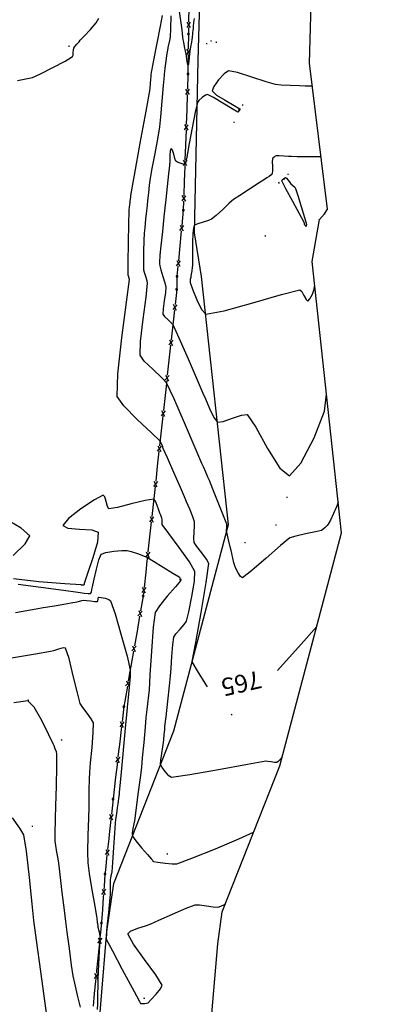
# Model space of a CAD drawing. Extents: x 726 to 1709, y 1335 to 2262.
# Drawn here: x 1439 to 1471, y 1736 to 1819 of the extents above; entities that cross this region are included whole.
import ezdxf

# ---------------------------------------------------------------- set-up
doc = ezdxf.new("R2010")
doc.units = 0
doc.header["$MEASUREMENT"] = 0
doc.layers.get('0').update_dxf_attribs({"linetype": 'CONTINUOUS'})
for name, color, linetype in [('ALAMBRADAS', 1, 'CONTINUOUS'), ('CAMINOS', 8, 'CONTINUOUS'), ('CUR_NIV_COTAS', 7, 'CONTINUOUS'), ('CUR_NIV_MAESTRAS', 4, 'CONTINUOUS'), ('CUR_NIV_NORMALES', 15, 'CONTINUOUS'), ('RELLENOS', 11, 'CONTINUOUS')]:
    doc.layers.add(name, color=color, linetype=linetype)
doc.styles.add('ROMAN_SIMPLEX', font='ROMANS')

# ---------------------------------------------------------------- blocks, each defined once
blk = doc.blocks.new('ASPA-3', base_point=(95, 95))
for p, q in [((0, 0), (190, 190)), ((190, 0), (0, 190))]:
    blk.add_line(p, q)
blk = doc.blocks.new('CIRCULO_SIMPLE-5', base_point=(95, 95))
for start, end in [(90, 270), (270, 90)]:
    blk.add_arc((95, 95), 95, start, end)

msp = doc.modelspace()

# ---------------------------------------------------------------- linework, layer by layer
at = {"layer": 'ALAMBRADAS', "color": 1}
for p, q in [((1453.373, 1820.398, 764.758), (1453.359, 1819.123, 764.708)), ((1453.509, 1819.121, 764.708), (1453.204, 1818.675, 764.69)), ((1453.209, 1819.125, 764.708), (1453.504, 1818.671, 764.69)), ((1453.348, 1818.135, 764.669), (1453.334, 1816.86, 764.588)), ((1453.354, 1818.673, 764.69), (1453.348, 1818.135, 764.669)), ((1453.484, 1816.858, 764.588), (1453.179, 1816.411, 764.559)), ((1453.184, 1816.861, 764.588), (1453.479, 1816.408, 764.559)), ((1453.329, 1816.41, 764.559), (1453.314, 1815.135, 764.478)), ((1453.31, 1814.757, 764.454), (1453.266, 1813.483, 764.378)), ((1453.314, 1815.135, 764.478), (1453.31, 1814.757, 764.454)), ((1453.416, 1813.478, 764.378), (1453.101, 1813.038, 764.351)), ((1453.116, 1813.488, 764.378), (1453.401, 1813.028, 764.351)), ((1453.251, 1813.033, 764.351), (1453.207, 1811.759, 764.276)), ((1453.207, 1811.759, 764.276), (1453.163, 1810.485, 764.2)), ((1453.313, 1810.479, 764.2), (1452.997, 1810.04, 764.173)), ((1453.013, 1810.49, 764.2), (1453.297, 1810.03, 764.173)), ((1453.147, 1810.035, 764.173), (1453.103, 1808.761, 764.097)), ((1453.103, 1808.761, 764.097), (1453.059, 1807.486, 764.022)), ((1453.209, 1807.481, 764.022), (1452.894, 1807.042, 763.995)), ((1452.909, 1807.491, 764.022), (1453.194, 1807.031, 763.995)), ((1453.044, 1807.037, 763.995), (1453.017, 1806.255, 763.948)), ((1453, 1805.762, 763.919), (1452.956, 1804.488, 763.843)), ((1453.017, 1806.255, 763.948), (1453, 1805.762, 763.919)), ((1453.106, 1804.483, 763.843), (1452.79, 1804.044, 763.817)), ((1452.806, 1804.493, 763.843), (1453.09, 1804.033, 763.817)), ((1452.94, 1804.038, 763.817), (1452.913, 1803.257, 763.77)), ((1452.913, 1803.257, 763.77), (1452.793, 1801.987, 763.76)), ((1452.942, 1801.973, 763.76), (1452.601, 1801.553, 763.756)), ((1452.75, 1801.539, 763.756), (1452.63, 1800.27, 763.746)), ((1452.644, 1802.002, 763.76), (1452.9, 1801.525, 763.756)), ((1452.63, 1800.27, 763.746), (1452.51, 1799.001, 763.736)), ((1452.659, 1798.987, 763.736), (1452.318, 1798.567, 763.732)), ((1452.361, 1799.015, 763.736), (1452.617, 1798.539, 763.732)), ((1452.468, 1798.553, 763.732), (1452.386, 1797.689, 763.725)), ((1452.386, 1797.689, 763.725), (1452.362, 1796.639, 763.7)), ((1452.36, 1796.578, 763.699), (1452.221, 1795.31, 763.828)), ((1452.362, 1796.639, 763.7), (1452.36, 1796.578, 763.699)), ((1452.37, 1795.294, 763.828), (1452.023, 1794.879, 763.874)), ((1452.172, 1794.863, 763.874), (1452.033, 1793.596, 764.003)), ((1452.072, 1795.327, 763.828), (1452.321, 1794.847, 763.874)), ((1452.033, 1793.596, 764.003), (1451.895, 1792.328, 764.131)), ((1451.745, 1792.345, 764.131), (1451.995, 1791.865, 764.177)), ((1452.044, 1792.312, 764.131), (1451.696, 1791.897, 764.177)), ((1451.845, 1791.881, 764.177), (1451.707, 1790.613, 764.306)), ((1451.707, 1790.613, 764.306), (1451.568, 1789.346, 764.435)), ((1451.717, 1789.33, 764.435), (1451.37, 1788.915, 764.481)), ((1451.419, 1789.362, 764.435), (1451.668, 1788.882, 764.481)), ((1451.519, 1788.899, 764.481), (1451.38, 1787.631, 764.61)), ((1451.38, 1787.631, 764.61), (1451.241, 1786.364, 764.739)), ((1451.39, 1786.348, 764.739), (1451.043, 1785.933, 764.784)), ((1451.192, 1785.917, 764.784), (1451.053, 1784.649, 764.913)), ((1451.092, 1786.38, 764.739), (1451.341, 1785.9, 764.784)), ((1451.053, 1784.649, 764.913), (1450.914, 1783.382, 765.042)), ((1451.063, 1783.365, 765.042), (1450.716, 1782.951, 765.088)), ((1450.765, 1783.398, 765.042), (1451.014, 1782.918, 765.088)), ((1450.865, 1782.934, 765.088), (1450.726, 1781.667, 765.217)), ((1450.726, 1781.667, 765.217), (1450.587, 1780.4, 765.346)), ((1450.737, 1780.383, 765.346), (1450.389, 1779.969, 765.391)), ((1450.538, 1779.952, 765.391), (1450.4, 1778.685, 765.52)), ((1450.438, 1780.416, 765.346), (1450.688, 1779.936, 765.391)), ((1450.4, 1778.685, 765.52), (1450.261, 1777.417, 765.649)), ((1450.41, 1777.401, 765.649), (1450.063, 1776.986, 765.695)), ((1450.112, 1777.434, 765.649), (1450.361, 1776.954, 765.695)), ((1450.212, 1776.97, 765.695), (1450.073, 1775.703, 765.824)), ((1450.073, 1775.703, 765.824), (1449.934, 1774.435, 765.953)), ((1450.083, 1774.419, 765.953), (1449.736, 1774.004, 765.998)), ((1449.785, 1774.452, 765.953), (1450.034, 1773.972, 765.998)), ((1449.854, 1773.701, 766.028), (1449.746, 1772.721, 766.127)), ((1449.885, 1773.988, 765.998), (1449.854, 1773.701, 766.028)), ((1449.746, 1772.721, 766.127), (1449.607, 1771.453, 766.256)), ((1449.756, 1771.437, 766.256), (1449.409, 1771.022, 766.302)), ((1449.458, 1771.469, 766.256), (1449.707, 1770.989, 766.302)), ((1449.558, 1771.006, 766.302), (1449.527, 1770.719, 766.331)), ((1449.527, 1770.719, 766.331), (1449.308, 1769.463, 766.365)), ((1449.455, 1769.437, 766.365), (1449.082, 1769.045, 766.377)), ((1449.16, 1769.489, 766.365), (1449.378, 1768.994, 766.377)), ((1449.23, 1769.02, 766.377), (1449.011, 1767.764, 766.411)), ((1449.011, 1767.764, 766.411), (1448.792, 1766.508, 766.445)), ((1448.714, 1766.064, 766.457), (1448.495, 1764.808, 766.491)), ((1448.939, 1766.482, 766.445), (1448.566, 1766.09, 766.457)), ((1448.644, 1766.533, 766.445), (1448.862, 1766.039, 766.457)), ((1448.415, 1764.35, 766.504), (1448.276, 1763.552, 766.525)), ((1448.495, 1764.808, 766.491), (1448.415, 1764.35, 766.504)), ((1448.423, 1763.526, 766.525), (1448.051, 1763.135, 766.538)), ((1448.128, 1763.578, 766.525), (1448.346, 1763.083, 766.538)), ((1448.198, 1763.109, 766.538), (1447.979, 1761.853, 766.572)), ((1447.979, 1761.853, 766.572), (1447.899, 1761.395, 766.584)), ((1447.899, 1761.395, 766.584), (1447.777, 1760.352, 766.592)), ((1447.9, 1760.111, 766.593), (1447.55, 1759.699, 766.596)), ((1447.602, 1760.146, 766.593), (1447.848, 1759.664, 766.596)), ((1447.777, 1760.352, 766.592), (1447.751, 1760.129, 766.593)), ((1447.673, 1759.458, 766.598), (1447.552, 1758.415, 766.606)), ((1447.699, 1759.682, 766.596), (1447.673, 1759.458, 766.598)), ((1447.552, 1758.415, 766.606), (1447.43, 1757.372, 766.613)), ((1447.553, 1757.132, 766.615), (1447.203, 1756.719, 766.618)), ((1447.255, 1757.166, 766.615), (1447.501, 1756.685, 766.618)), ((1447.352, 1756.702, 766.618), (1447.336, 1756.564, 766.619)), ((1447.43, 1757.372, 766.613), (1447.404, 1757.149, 766.615)), ((1447.326, 1756.478, 766.62), (1447.204, 1755.435, 766.628)), ((1447.336, 1756.564, 766.619), (1447.326, 1756.478, 766.62)), ((1447.204, 1755.435, 766.628), (1447.083, 1754.393, 766.635)), ((1447.083, 1754.393, 766.635), (1446.988, 1753.585, 766.641)), ((1446.988, 1753.585, 766.641), (1446.85, 1752.317, 766.662)), ((1446.999, 1752.301, 766.662), (1446.652, 1751.886, 766.669)), ((1446.801, 1751.87, 766.669), (1446.663, 1750.602, 766.69)), ((1446.701, 1752.333, 766.662), (1446.95, 1751.854, 766.669)), ((1446.624, 1750.247, 766.695), (1446.525, 1749.335, 766.71)), ((1446.663, 1750.602, 766.69), (1446.624, 1750.247, 766.695)), ((1446.674, 1749.319, 766.71), (1446.327, 1748.904, 766.718)), ((1446.376, 1749.351, 766.71), (1446.625, 1748.871, 766.718)), ((1446.476, 1748.887, 766.718), (1446.338, 1747.62, 766.738)), ((1446.338, 1747.62, 766.738), (1446.299, 1747.265, 766.744)), ((1446.299, 1747.265, 766.744), (1446.225, 1746.217, 766.794)), ((1446.358, 1745.982, 766.805), (1446.027, 1745.555, 766.826)), ((1446.059, 1746.004, 766.805), (1446.326, 1745.533, 766.826)), ((1446.225, 1746.217, 766.794), (1446.209, 1745.993, 766.805)), ((1446.161, 1745.32, 766.837), (1446.086, 1744.272, 766.887)), ((1446.177, 1745.544, 766.826), (1446.161, 1745.32, 766.837)), ((1446.086, 1744.272, 766.887), (1446.012, 1743.225, 766.937)), ((1446.006, 1743.15, 766.941), (1445.901, 1742.106, 766.998)), ((1446.012, 1743.225, 766.937), (1446.006, 1743.15, 766.941)), ((1446.028, 1741.867, 767.01), (1445.685, 1741.449, 767.034)), ((1445.73, 1741.897, 767.01), (1445.983, 1741.419, 767.034)), ((1445.901, 1742.106, 766.998), (1445.879, 1741.882, 767.01)), ((1445.812, 1741.21, 767.047), (1445.707, 1740.165, 767.103)), ((1445.834, 1741.434, 767.034), (1445.812, 1741.21, 767.047)), ((1445.707, 1740.165, 767.103), (1445.602, 1739.121, 767.16)), ((1445.585, 1738.708, 767.183), (1445.385, 1738.464, 767.197)), ((1445.43, 1738.912, 767.172), (1445.536, 1738.713, 767.183)), ((1445.534, 1738.449, 767.197), (1445.512, 1738.225, 767.209)), ((1445.536, 1738.713, 767.183), (1445.684, 1738.434, 767.197)), ((1445.602, 1739.121, 767.16), (1445.579, 1738.897, 767.172)), ((1445.729, 1738.882, 767.172), (1445.585, 1738.708, 767.183)), ((1445.512, 1738.225, 767.209), (1445.407, 1737.18, 767.266)), ((1445.407, 1737.18, 767.266), (1445.302, 1736.136, 767.323))]:
    msp.add_line(p, q, dxfattribs=at)
at = {"layer": 'CAMINOS', "linetype": 'Continuous'}
for points in [[(1445.495, 1730.851, 767.075), (1446.476, 1742.423, 766.466), (1447.049, 1746.483, 766.33), (1452.12, 1759.337, 765.266), (1456.737, 1776.767, 764.472), (1454.464, 1797.667, 763.327), (1453.858, 1801.353, 763.468), (1454.182, 1815.903, 764.171), (1454.364, 1822.813, 764.447), (1454.413, 1831.254, 765.223), (1455.346, 1843.835, 766.649), (1456.869, 1856.705, 768.363), (1459.005, 1882.549, 773.311), (1459.292, 1888.47, 774.308), (1460.33, 1895.578, 774.468), (1461.675, 1905.391, 774.515), (1462.743, 1912.385, 774.299), (1463.928, 1914.949, 774.211), (1467.238, 1917.386, 774.272), (1471.151, 1918.586, 774.038)], [(1454.876, 1730.232, 767.233), (1455.82, 1741.369, 766.647), (1456.201, 1744.068, 766.557), (1461.066, 1756.399, 765.536), (1466.271, 1776.047, 764.641), (1463.781, 1798.939, 763.387), (1464.421, 1802.473, 763.238), (1464.846, 1802.953, 763.364), (1465.09, 1803.346, 763.127), (1463.579, 1815.675, 764.164), (1463.763, 1822.663, 764.443), (1463.811, 1830.878, 765.199), (1464.705, 1842.935, 766.565), (1466.223, 1855.765, 768.274), (1468.386, 1881.934, 773.284), (1467.444, 1885.605, 773.739), (1467.524, 1889.417, 774.086), (1468.813, 1895.972, 774.215), (1469.013, 1897.597, 774.181)]]:
    msp.add_polyline3d(points, dxfattribs=at)
at = {"layer": 'CUR_NIV_MAESTRAS'}
for points in [[(1454.951, 1763.073, 765), (1454.212, 1764.283, 765), (1453.667, 1765.176, 765), (1453.667, 1765.176, 765), (1453.667, 1765.178, 765), (1453.667, 1765.18, 765), (1453.667, 1765.182, 765), (1453.667, 1765.183, 765), (1453.667, 1765.183, 765), (1453.667, 1765.184, 765), (1453.668, 1765.185, 765), (1453.668, 1765.185, 765), (1453.668, 1765.186, 765), (1453.668, 1765.186, 765), (1453.668, 1765.186, 765), (1453.668, 1765.186, 765), (1453.668, 1765.186, 765), (1453.668, 1765.187, 765), (1453.668, 1765.187, 765), (1453.962, 1766.79, 765), (1454.427, 1769.325, 765), (1454.861, 1771.863, 765), (1455.061, 1773.477, 765), (1455.061, 1773.477, 765), (1454.885, 1773.835, 765), (1454.485, 1774.363, 765), (1454.068, 1774.889, 765), (1453.837, 1775.238, 765), (1453.837, 1775.238, 765), (1453.816, 1775.571, 765), (1453.841, 1776.106, 765), (1453.871, 1776.642, 765), (1453.866, 1776.98, 765), (1453.866, 1776.98, 765), (1453.726, 1777.395, 765), (1453.469, 1778.038, 765), (1453.202, 1778.678, 765), (1453.03, 1779.081, 765), (1453.03, 1779.081, 765), (1452.684, 1779.876, 765), (1452.133, 1781.13, 765), (1451.581, 1782.384, 765), (1451.231, 1783.177, 765), (1451.231, 1783.177, 765), (1451.182, 1783.299, 765), (1451.104, 1783.492, 765), (1451.022, 1783.682, 765), (1450.96, 1783.796, 765), (1450.96, 1783.796, 765), (1450.217, 1784.506, 765), (1449.024, 1785.614, 765), (1447.893, 1786.753, 765), (1447.338, 1787.557, 765), (1447.338, 1787.557, 765), (1447.379, 1789.469, 765), (1447.722, 1792.493, 765), (1448.133, 1795.518, 765), (1448.38, 1797.432, 765), (1448.38, 1797.432, 765), (1448.363, 1797.516, 765), (1448.321, 1797.647, 765), (1448.277, 1797.779, 765), (1448.257, 1797.863, 765), (1448.257, 1797.863, 765), (1448.267, 1798.89, 765), (1448.294, 1800.513, 765), (1448.326, 1802.136, 765), (1448.349, 1803.163, 765), (1448.349, 1803.163, 765), (1448.361, 1803.302, 765), (1448.384, 1803.521, 765), (1448.409, 1803.74, 765), (1448.425, 1803.878, 765), (1448.425, 1803.878, 765), (1448.437, 1804.002, 765), (1448.456, 1804.197, 765), (1448.476, 1804.393, 765), (1448.492, 1804.516, 765), (1448.492, 1804.516, 765), (1448.8, 1806.223, 765), (1449.291, 1808.922, 765), (1449.782, 1811.62, 765), (1450.086, 1813.328, 765), (1450.086, 1813.328, 765), (1450.113, 1813.565, 765), (1450.146, 1813.941, 765), (1450.177, 1814.317, 765), (1450.196, 1814.555, 765), (1450.196, 1814.555, 765), (1450.198, 1814.574, 765), (1450.201, 1814.604, 765), (1450.203, 1814.635, 765), (1450.205, 1814.654, 765), (1450.205, 1814.654, 765), (1450.214, 1814.727, 765), (1450.228, 1814.843, 765), (1450.243, 1814.959, 765), (1450.254, 1815.031, 765), (1450.254, 1815.031, 765), (1450.43, 1815.935, 765), (1450.711, 1817.362, 765), (1450.99, 1818.789, 765), (1451.16, 1819.693, 765)], [(1464.182, 1768.161, 765), (1462.861, 1766.649, 765), (1460.856, 1764.427, 765)], [(1444.232, 1736.047, 767.5), (1443.993, 1737.051, 767.5), (1443.761, 1738.058, 767.5), (1443.624, 1738.697, 767.5), (1443.624, 1738.697, 767.5), (1443.492, 1739.58, 767.5), (1443.3, 1740.977, 767.5), (1443.114, 1742.376, 767.5), (1442.999, 1743.26, 767.5), (1442.999, 1743.26, 767.5), (1442.883, 1744.215, 767.5), (1442.705, 1745.725, 767.5), (1442.526, 1747.235, 767.5), (1442.409, 1748.19, 767.5), (1442.409, 1748.19, 767.5), (1442.35, 1748.549, 767.5), (1442.251, 1749.115, 767.5), (1442.154, 1749.681, 767.5), (1442.103, 1750.04, 767.5), (1442.103, 1750.04, 767.5), (1442.1, 1750.413, 767.5), (1442.111, 1751.002, 767.5), (1442.127, 1751.591, 767.5), (1442.137, 1751.963, 767.5), (1442.137, 1751.963, 767.5), (1442.164, 1753.019, 767.5), (1442.207, 1754.689, 767.5), (1442.243, 1756.358, 767.5), (1442.249, 1757.415, 767.5), (1442.249, 1757.415, 767.5), (1442.207, 1757.581, 767.5), (1442.114, 1757.837, 767.5), (1442.011, 1758.091, 767.5), (1441.939, 1758.248, 767.5), (1441.939, 1758.248, 767.5), (1441.569, 1759.008, 767.5), (1440.977, 1760.208, 767.5), (1440.332, 1761.338, 767.5), (1439.804, 1761.886, 767.5), (1439.804, 1761.886, 767.5), (1438.628, 1761.705, 767.5)]]:
    msp.add_polyline3d(points, dxfattribs=at)
at = {"layer": 'CUR_NIV_NORMALES'}
for points in [[(1452.55, 1820.205, 764.5), (1452.688, 1819.263, 764.5), (1452.772, 1818.67, 764.5), (1452.772, 1818.67, 764.5), (1452.797, 1818.476, 764.5), (1452.828, 1818.169, 764.5), (1452.859, 1817.861, 764.5), (1452.881, 1817.667, 764.5), (1452.881, 1817.667, 764.5), (1452.925, 1817.433, 764.5), (1452.999, 1817.064, 764.5), (1453.075, 1816.695, 764.5), (1453.122, 1816.462, 764.5), (1453.122, 1816.462, 764.5), (1453.132, 1816.411, 764.5), (1453.148, 1816.331, 764.5), (1453.163, 1816.25, 764.5), (1453.174, 1816.2, 764.5), (1453.174, 1816.2, 764.5), (1453.191, 1816.042, 764.5), (1453.218, 1815.793, 764.5), (1453.259, 1815.566, 764.5), (1453.318, 1815.48, 764.5), (1453.318, 1815.48, 764.5), (1453.381, 1815.605, 764.5), (1453.418, 1815.856, 764.5), (1453.438, 1816.121, 764.5), (1453.452, 1816.288, 764.5), (1453.452, 1816.288, 764.5), (1453.455, 1816.318, 764.5), (1453.461, 1816.365, 764.5), (1453.466, 1816.412, 764.5), (1453.47, 1816.441, 764.5), (1453.47, 1816.441, 764.5), (1453.508, 1816.681, 764.5), (1453.568, 1817.06, 764.5), (1453.628, 1817.439, 764.5), (1453.665, 1817.679, 764.5), (1453.665, 1817.679, 764.5), (1453.672, 1817.732, 764.5), (1453.681, 1817.817, 764.5), (1453.691, 1817.902, 764.5), (1453.697, 1817.956, 764.5), (1453.697, 1817.956, 764.5), (1453.71, 1818.072, 764.5), (1453.731, 1818.255, 764.5), (1453.752, 1818.438, 764.5), (1453.765, 1818.554, 764.5), (1453.765, 1818.554, 764.5), (1453.785, 1818.766, 764.5), (1453.818, 1819.101, 764.5), (1453.851, 1819.436, 764.5)], [(1438.915, 1814.214, 765.5), (1440.189, 1814.468, 765.5), (1440.189, 1814.468, 765.5), (1440.865, 1814.764, 765.5), (1441.906, 1815.293, 765.5), (1442.934, 1815.851, 765.5), (1443.568, 1816.23, 765.5), (1443.568, 1816.23, 765.5), (1443.611, 1816.352, 765.5), (1443.633, 1816.573, 765.5), (1443.649, 1816.8, 765.5), (1443.671, 1816.94, 765.5), (1443.671, 1816.94, 765.5), (1443.769, 1817.075, 765.5), (1443.94, 1817.279, 765.5), (1444.116, 1817.48, 765.5), (1444.226, 1817.607, 765.5), (1444.226, 1817.607, 765.5), (1444.556, 1817.957, 765.5), (1445.079, 1818.511, 765.5), (1445.563, 1819.078, 765.5), (1445.777, 1819.469, 765.5)], [(1465.992, 1778.616, 764.5), (1465.846, 1778.254, 764.5), (1465.596, 1777.689, 764.5), (1465.335, 1777.129, 764.5), (1465.158, 1776.78, 764.5), (1465.158, 1776.78, 764.5), (1465.059, 1776.665, 764.5), (1464.886, 1776.498, 764.5), (1464.705, 1776.341, 764.5), (1464.581, 1776.257, 764.5), (1464.581, 1776.257, 764.5), (1464.064, 1776.131, 764.5), (1463.235, 1775.96, 764.5), (1462.413, 1775.778, 764.5), (1461.912, 1775.616, 764.5), (1461.912, 1775.616, 764.5), (1461.121, 1774.984, 764.5), (1459.916, 1773.919, 764.5), (1458.706, 1772.862, 764.5), (1457.901, 1772.255, 764.5), (1457.901, 1772.255, 764.5), (1457.749, 1772.362, 764.5), (1457.549, 1772.679, 764.5), (1457.363, 1773.037, 764.5), (1457.257, 1773.268, 764.5), (1457.257, 1773.268, 764.5), (1457.187, 1773.515, 764.5), (1457.094, 1773.912, 764.5), (1457.006, 1774.31, 764.5), (1456.951, 1774.562, 764.5), (1456.951, 1774.562, 764.5), (1456.876, 1774.87, 764.5), (1456.757, 1775.356, 764.5), (1456.641, 1775.843, 764.5), (1456.575, 1776.152, 764.5), (1456.575, 1776.152, 764.5), (1456.574, 1776.274, 764.5), (1456.585, 1776.467, 764.5), (1456.593, 1776.659, 764.5), (1456.585, 1776.778, 764.5), (1456.585, 1776.778, 764.5), (1456.313, 1777.495, 764.5), (1455.865, 1778.622, 764.5), (1455.411, 1779.746, 764.5), (1455.122, 1780.456, 764.5), (1455.122, 1780.456, 764.5), (1455.001, 1780.736, 764.5), (1454.807, 1781.177, 764.5), (1454.613, 1781.617, 764.5), (1454.49, 1781.895, 764.5), (1454.49, 1781.895, 764.5), (1453.923, 1783.222, 764.5), (1453.029, 1785.32, 764.5), (1452.117, 1787.408, 764.5), (1451.498, 1788.708, 764.5), (1451.498, 1788.708, 764.5), (1451.071, 1789.166, 764.5), (1450.334, 1789.846, 764.5), (1449.62, 1790.536, 764.5), (1449.268, 1791.024, 764.5), (1449.268, 1791.024, 764.5), (1449.298, 1792.2, 764.5), (1449.518, 1794.061, 764.5), (1449.773, 1795.924, 764.5), (1449.91, 1797.104, 764.5), (1449.91, 1797.104, 764.5), (1449.864, 1797.321, 764.5), (1449.757, 1797.661, 764.5), (1449.647, 1798.001, 764.5), (1449.592, 1798.218, 764.5), (1449.592, 1798.218, 764.5), (1449.586, 1798.819, 764.5), (1449.6, 1799.769, 764.5), (1449.624, 1800.718, 764.5), (1449.646, 1801.319, 764.5), (1449.646, 1801.319, 764.5), (1449.687, 1801.776, 764.5), (1449.764, 1802.497, 764.5), (1449.844, 1803.218, 764.5), (1449.894, 1803.675, 764.5), (1449.894, 1803.675, 764.5), (1449.935, 1804.082, 764.5), (1450, 1804.726, 764.5), (1450.067, 1805.369, 764.5), (1450.116, 1805.775, 764.5), (1450.116, 1805.775, 764.5), (1450.272, 1806.653, 764.5), (1450.53, 1808.039, 764.5), (1450.785, 1809.425, 764.5), (1450.935, 1810.304, 764.5), (1450.935, 1810.304, 764.5), (1451.021, 1811.14, 764.5), (1451.139, 1812.465, 764.5), (1451.252, 1813.79, 764.5), (1451.324, 1814.628, 764.5), (1451.324, 1814.628, 764.5), (1451.33, 1814.696, 764.5), (1451.339, 1814.803, 764.5), (1451.349, 1814.91, 764.5), (1451.355, 1814.978, 764.5), (1451.355, 1814.978, 764.5), (1451.387, 1815.236, 764.5), (1451.439, 1815.644, 764.5), (1451.491, 1816.051, 764.5), (1451.527, 1816.309, 764.5), (1451.527, 1816.309, 764.5), (1451.586, 1816.614, 764.5), (1451.683, 1817.096, 764.5), (1451.779, 1817.578, 764.5), (1451.833, 1817.884, 764.5), (1451.833, 1817.884, 764.5), (1451.862, 1818.568, 764.5), (1451.893, 1819.653, 764.5)], [(1463.819, 1813.722, 764), (1463.699, 1813.72, 764), (1463.51, 1813.72, 764), (1463.322, 1813.721, 764), (1463.203, 1813.723, 764), (1463.203, 1813.723, 764), (1462.715, 1813.743, 764), (1461.946, 1813.777, 764), (1461.177, 1813.819, 764), (1460.694, 1813.867, 764), (1460.694, 1813.867, 764), (1459.924, 1814.099, 764), (1458.715, 1814.501, 764), (1457.504, 1814.872, 764), (1456.728, 1815.013, 764), (1456.728, 1815.013, 764), (1456.38, 1814.777, 764), (1455.902, 1814.265, 764), (1455.493, 1813.707, 764), (1455.353, 1813.332, 764), (1455.353, 1813.332, 764), (1455.722, 1812.981, 764), (1456.451, 1812.535, 764), (1457.214, 1812.11, 764), (1457.684, 1811.825, 764), (1457.684, 1811.825, 764), (1457.681, 1811.766, 764), (1457.637, 1811.664, 764), (1457.58, 1811.571, 764), (1457.535, 1811.537, 764), (1457.535, 1811.537, 764), (1457.035, 1811.824, 764), (1456.259, 1812.308, 764), (1455.478, 1812.779, 764), (1454.966, 1813.028, 764), (1454.966, 1813.028, 764), (1454.779, 1812.958, 764), (1454.5, 1812.76, 764), (1454.238, 1812.53, 764), (1454.103, 1812.364, 764), (1454.103, 1812.364, 764), (1453.909, 1811.539, 764), (1453.658, 1810.221, 764), (1453.421, 1808.9, 764), (1453.271, 1808.064, 764), (1453.271, 1808.064, 764), (1453.264, 1808.029, 764), (1453.254, 1807.975, 764), (1453.243, 1807.92, 764), (1453.236, 1807.886, 764), (1453.236, 1807.886, 764), (1453.209, 1807.73, 764), (1453.167, 1807.484, 764), (1453.112, 1807.248, 764), (1453.047, 1807.124, 764), (1453.047, 1807.124, 764), (1452.899, 1807.137, 764), (1452.661, 1807.22, 764), (1452.428, 1807.328, 764), (1452.294, 1807.414, 764), (1452.294, 1807.414, 764), (1452.21, 1807.631, 764), (1452.11, 1807.995, 764), (1452.001, 1808.33, 764), (1451.89, 1808.462, 764), (1451.89, 1808.462, 764), (1451.811, 1808.282, 764), (1451.786, 1807.914, 764), (1451.786, 1807.525, 764), (1451.784, 1807.279, 764), (1451.784, 1807.279, 764), (1451.776, 1807.232, 764), (1451.762, 1807.157, 764), (1451.748, 1807.082, 764), (1451.74, 1807.035, 764), (1451.74, 1807.035, 764), (1451.666, 1806.345, 764), (1451.551, 1805.253, 764), (1451.436, 1804.162, 764), (1451.364, 1803.471, 764), (1451.364, 1803.471, 764), (1451.281, 1802.697, 764), (1451.15, 1801.473, 764), (1451.02, 1800.249, 764), (1450.942, 1799.475, 764), (1450.942, 1799.475, 764), (1450.932, 1799.3, 764), (1450.922, 1799.024, 764), (1450.918, 1798.747, 764), (1450.926, 1798.573, 764), (1450.926, 1798.573, 764), (1451.023, 1798.223, 764), (1451.194, 1797.675, 764), (1451.359, 1797.127, 764), (1451.439, 1796.775, 764), (1451.439, 1796.775, 764), (1451.402, 1796.332, 764), (1451.305, 1795.632, 764), (1451.214, 1794.933, 764), (1451.198, 1794.491, 764), (1451.198, 1794.491, 764), (1451.332, 1794.308, 764), (1451.601, 1794.05, 764), (1451.879, 1793.794, 764), (1452.036, 1793.621, 764), (1452.036, 1793.621, 764), (1452.544, 1792.51, 764), (1453.316, 1790.739, 764), (1454.082, 1788.966, 764), (1454.572, 1787.846, 764), (1454.572, 1787.846, 764), (1454.781, 1787.343, 764), (1455.119, 1786.55, 764), (1455.49, 1785.789, 764), (1455.8, 1785.383, 764), (1455.8, 1785.383, 764), (1456.283, 1785.448, 764), (1457.063, 1785.724, 764), (1457.837, 1785.99, 764), (1458.301, 1786.024, 764), (1458.301, 1786.024, 764), (1459.032, 1784.976, 764), (1460.038, 1783.176, 764), (1461.069, 1781.51, 764), (1461.876, 1780.862, 764), (1461.876, 1780.862, 764), (1462.839, 1781.917, 764), (1463.973, 1784.061, 764), (1464.838, 1786.326, 764), (1464.999, 1787.743, 764)], [(1464.546, 1807.779, 763.5), (1464.064, 1807.777, 763.5), (1463.301, 1807.777, 763.5), (1462.538, 1807.779, 763.5), (1462.056, 1807.784, 763.5), (1462.056, 1807.784, 763.5), (1461.803, 1807.8, 763.5), (1461.404, 1807.83, 763.5), (1461.005, 1807.856, 763.5), (1460.753, 1807.859, 763.5), (1460.753, 1807.859, 763.5), (1460.682, 1807.821, 763.5), (1460.579, 1807.742, 763.5), (1460.484, 1807.654, 763.5), (1460.437, 1807.59, 763.5), (1460.437, 1807.59, 763.5), (1460.428, 1807.35, 763.5), (1460.439, 1806.967, 763.5), (1460.446, 1806.586, 763.5), (1460.426, 1806.348, 763.5), (1460.426, 1806.348, 763.5), (1460.335, 1806.251, 763.5), (1460.159, 1806.12, 763.5), (1459.974, 1805.997, 763.5), (1459.856, 1805.92, 763.5), (1459.856, 1805.92, 763.5), (1459.334, 1805.581, 763.5), (1458.506, 1805.05, 763.5), (1457.681, 1804.514, 763.5), (1457.166, 1804.165, 763.5), (1457.166, 1804.165, 763.5), (1456.803, 1803.849, 763.5), (1456.242, 1803.333, 763.5), (1455.679, 1802.821, 763.5), (1455.309, 1802.515, 763.5), (1455.309, 1802.515, 763.5), (1455.037, 1802.406, 763.5), (1454.59, 1802.266, 763.5), (1454.144, 1802.125, 763.5), (1453.872, 1802.015, 763.5), (1453.872, 1802.015, 763.5), (1453.828, 1801.921, 763.5), (1453.791, 1801.749, 763.5), (1453.763, 1801.572, 763.5), (1453.746, 1801.46, 763.5), (1453.746, 1801.46, 763.5), (1453.737, 1801.408, 763.5), (1453.726, 1801.326, 763.5), (1453.716, 1801.244, 763.5), (1453.712, 1801.192, 763.5), (1453.712, 1801.192, 763.5), (1453.707, 1800.694, 763.5), (1453.704, 1799.907, 763.5), (1453.699, 1799.12, 763.5), (1453.69, 1798.622, 763.5), (1453.69, 1798.622, 763.5), (1453.67, 1798.438, 763.5), (1453.63, 1798.149, 763.5), (1453.587, 1797.86, 763.5), (1453.561, 1797.677, 763.5), (1453.561, 1797.677, 763.5), (1453.541, 1797.576, 763.5), (1453.51, 1797.417, 763.5), (1453.485, 1797.259, 763.5), (1453.485, 1797.161, 763.5), (1453.485, 1797.161, 763.5), (1453.698, 1796.595, 763.5), (1454.053, 1795.707, 763.5), (1454.455, 1794.883, 763.5), (1454.807, 1794.509, 763.5), (1454.807, 1794.509, 763.5), (1456.357, 1794.779, 763.5), (1458.787, 1795.453, 763.5), (1461.217, 1796.165, 763.5), (1462.768, 1796.552, 763.5), (1462.768, 1796.552, 763.5), (1462.915, 1796.406, 763.5), (1463.1, 1796.068, 763.5), (1463.284, 1795.734, 763.5), (1463.429, 1795.598, 763.5), (1463.429, 1795.598, 763.5), (1463.607, 1795.793, 763.5), (1463.816, 1796.19, 763.5), (1463.976, 1796.608, 763.5), (1464.006, 1796.87, 763.5)], [(1462.401, 1805.091, 763.5), (1462.595, 1804.507, 763.5), (1462.877, 1803.574, 763.5), (1463.152, 1802.638, 763.5), (1463.324, 1802.046, 763.5), (1463.324, 1802.046, 763.5), (1463.32, 1802.041, 763.5), (1463.309, 1802.035, 763.5), (1463.299, 1802.029, 763.5), (1463.294, 1802.024, 763.5), (1463.294, 1802.024, 763.5), (1463.294, 1801.999, 763.5), (1463.298, 1801.959, 763.5), (1463.3, 1801.921, 763.5), (1463.294, 1801.903, 763.5), (1463.294, 1801.903, 763.5), (1463.268, 1801.912, 763.5), (1463.23, 1801.938, 763.5), (1463.194, 1801.968, 763.5), (1463.174, 1801.99, 763.5), (1463.174, 1801.99, 763.5), (1463.158, 1802.047, 763.5), (1463.138, 1802.139, 763.5), (1463.118, 1802.231, 763.5), (1463.101, 1802.288, 763.5), (1463.101, 1802.288, 763.5), (1462.736, 1802.956, 763.5), (1462.152, 1804.01, 763.5), (1461.575, 1805.068, 763.5), (1461.233, 1805.747, 763.5), (1461.233, 1805.747, 763.5), (1461.266, 1805.815, 763.5), (1461.366, 1805.912, 763.5), (1461.48, 1805.997, 763.5), (1461.557, 1806.028, 763.5), (1461.557, 1806.028, 763.5), (1461.635, 1805.961, 763.5), (1461.742, 1805.826, 763.5), (1461.844, 1805.684, 763.5), (1461.91, 1805.596, 763.5), (1461.91, 1805.596, 763.5), (1462.008, 1805.5, 763.5), (1462.166, 1805.35, 763.5), (1462.319, 1805.197, 763.5), (1462.401, 1805.091, 763.5)], [(1461.274, 1757.185, 765.5), (1461.206, 1757.071, 765.5), (1461.068, 1756.905, 765.5), (1460.916, 1756.751, 765.5), (1460.808, 1756.673, 765.5), (1460.808, 1756.673, 765.5), (1460.629, 1756.679, 765.5), (1460.345, 1756.725, 765.5), (1460.059, 1756.773, 765.5), (1459.878, 1756.789, 765.5), (1459.878, 1756.789, 765.5), (1458.334, 1756.516, 765.5), (1455.896, 1756.06, 765.5), (1453.457, 1755.626, 765.5), (1451.91, 1755.419, 765.5), (1451.91, 1755.419, 765.5), (1451.695, 1755.561, 765.5), (1451.402, 1755.893, 765.5), (1451.137, 1756.261, 765.5), (1451.004, 1756.51, 765.5), (1451.004, 1756.51, 765.5), (1451.015, 1756.867, 765.5), (1451.094, 1757.433, 765.5), (1451.189, 1758, 765.5), (1451.246, 1758.358, 765.5), (1451.246, 1758.358, 765.5), (1451.272, 1758.619, 765.5), (1451.309, 1759.03, 765.5), (1451.346, 1759.442, 765.5), (1451.37, 1759.703, 765.5), (1451.37, 1759.703, 765.5), (1451.463, 1760.533, 765.5), (1451.61, 1761.845, 765.5), (1451.757, 1763.157, 765.5), (1451.847, 1763.988, 765.5), (1451.847, 1763.988, 765.5), (1451.889, 1764.624, 765.5), (1451.95, 1765.631, 765.5), (1452.025, 1766.636, 765.5), (1452.112, 1767.264, 765.5), (1452.112, 1767.264, 765.5), (1452.295, 1767.532, 765.5), (1452.642, 1767.928, 765.5), (1452.989, 1768.323, 765.5), (1453.176, 1768.59, 765.5), (1453.176, 1768.59, 765.5), (1453.379, 1769.399, 765.5), (1453.647, 1770.69, 765.5), (1453.855, 1771.984, 765.5), (1453.883, 1772.8, 765.5), (1453.883, 1772.8, 765.5), (1453.436, 1773.604, 765.5), (1452.58, 1774.804, 765.5), (1451.689, 1775.989, 765.5), (1451.14, 1776.747, 765.5), (1451.14, 1776.747, 765.5), (1451.13, 1776.828, 765.5), (1451.136, 1776.961, 765.5), (1451.147, 1777.097, 765.5), (1451.147, 1777.182, 765.5), (1451.147, 1777.182, 765.5), (1451.112, 1777.285, 765.5), (1451.048, 1777.446, 765.5), (1450.981, 1777.606, 765.5), (1450.938, 1777.706, 765.5), (1450.938, 1777.706, 765.5), (1450.853, 1777.955, 765.5), (1450.719, 1778.348, 765.5), (1450.565, 1778.715, 765.5), (1450.421, 1778.883, 765.5), (1450.421, 1778.883, 765.5), (1449.687, 1778.771, 765.5), (1448.53, 1778.484, 765.5), (1447.373, 1778.196, 765.5), (1446.638, 1778.083, 765.5), (1446.638, 1778.083, 765.5), (1446.516, 1778.277, 765.5), (1446.398, 1778.686, 765.5), (1446.282, 1779.083, 765.5), (1446.165, 1779.237, 765.5), (1446.165, 1779.237, 765.5), (1445.414, 1778.831, 765.5), (1444.279, 1778.087, 765.5), (1443.23, 1777.274, 765.5), (1442.737, 1776.66, 765.5), (1442.737, 1776.66, 765.5), (1443.162, 1776.456, 765.5), (1444.163, 1776.373, 765.5), (1445.2, 1776.293, 765.5), (1445.737, 1776.101, 765.5), (1445.737, 1776.101, 765.5), (1445.663, 1775.271, 765.5), (1445.285, 1773.947, 765.5), (1444.838, 1772.62, 765.5), (1444.558, 1771.78, 765.5), (1444.558, 1771.78, 765.5), (1444.552, 1771.751, 765.5), (1444.543, 1771.704, 765.5), (1444.532, 1771.659, 765.5), (1444.519, 1771.635, 765.5), (1444.519, 1771.635, 765.5), (1444.475, 1771.633, 765.5), (1444.403, 1771.64, 765.5), (1444.332, 1771.65, 765.5), (1444.286, 1771.657, 765.5), (1444.286, 1771.657, 765.5), (1442.908, 1771.76, 765.5), (1440.727, 1771.917, 765.5), (1438.591, 1772.173, 765.5)], [(1438.567, 1774.131, 765.5), (1439.564, 1775.125, 765.5), (1439.955, 1775.795, 765.5), (1439.955, 1775.795, 765.5), (1439.228, 1776.458, 765.5), (1437.8, 1777.29, 765.5)], [(1438.987, 1771.726, 766), (1440.895, 1771.471, 766), (1442.802, 1771.212, 766), (1444.008, 1771.05, 766), (1444.008, 1771.05, 766), (1444.221, 1771.018, 766), (1444.557, 1770.97, 766), (1444.891, 1770.936, 766), (1445.096, 1770.947, 766), (1445.096, 1770.947, 766), (1445.158, 1771.057, 766), (1445.212, 1771.267, 766), (1445.254, 1771.487, 766), (1445.281, 1771.626, 766), (1445.281, 1771.626, 766), (1445.398, 1772.149, 766), (1445.58, 1772.976, 766), (1445.792, 1773.787, 766), (1445.999, 1774.259, 766), (1445.999, 1774.259, 766), (1446.386, 1774.397, 766), (1447.057, 1774.497, 766), (1447.744, 1774.554, 766), (1448.178, 1774.563, 766), (1448.178, 1774.563, 766), (1448.515, 1774.479, 766), (1449.04, 1774.302, 766), (1449.559, 1774.107, 766), (1449.883, 1773.971, 766), (1449.883, 1773.971, 766), (1450.408, 1773.668, 766), (1451.228, 1773.169, 766), (1452.043, 1772.663, 766), (1452.556, 1772.337, 766), (1452.556, 1772.337, 766), (1452.59, 1772.3, 766), (1452.637, 1772.235, 766), (1452.681, 1772.168, 766), (1452.705, 1772.123, 766), (1452.705, 1772.123, 766), (1452.706, 1772.098, 766), (1452.7, 1772.057, 766), (1452.692, 1772.017, 766), (1452.683, 1771.993, 766), (1452.683, 1771.993, 766), (1452.251, 1771.488, 766), (1451.563, 1770.695, 766), (1450.902, 1769.889, 766), (1450.557, 1769.343, 766), (1450.557, 1769.343, 766), (1450.382, 1768.086, 766), (1450.229, 1766.079, 766), (1450.107, 1764.065, 766), (1450.026, 1762.792, 766), (1450.026, 1762.792, 766), (1449.978, 1762.344, 766), (1449.899, 1761.637, 766), (1449.818, 1760.931, 766), (1449.769, 1760.483, 766), (1449.769, 1760.483, 766), (1449.694, 1759.666, 766), (1449.578, 1758.374, 766), (1449.46, 1757.083, 766), (1449.381, 1756.266, 766), (1449.381, 1756.266, 766), (1449.271, 1755.394, 766), (1449.09, 1754.017, 766), (1448.907, 1752.639, 766), (1448.792, 1751.768, 766), (1448.792, 1751.768, 766), (1448.745, 1751.515, 766), (1448.672, 1751.114, 766), (1448.615, 1750.715, 766), (1448.622, 1750.47, 766), (1448.622, 1750.47, 766), (1448.899, 1750.075, 766), (1449.394, 1749.486, 766), (1449.904, 1748.906, 766), (1450.225, 1748.538, 766), (1450.225, 1748.538, 766), (1450.257, 1748.495, 766), (1450.307, 1748.426, 766), (1450.36, 1748.361, 766), (1450.399, 1748.329, 766), (1450.399, 1748.329, 766), (1450.778, 1748.268, 766), (1451.381, 1748.185, 766), (1451.983, 1748.126, 766), (1452.36, 1748.133, 766), (1452.36, 1748.133, 766), (1453.639, 1748.597, 766), (1455.636, 1749.394, 766), (1457.618, 1750.226, 766), (1458.853, 1750.791, 766)], [(1438.766, 1769.331, 766.5), (1440.5, 1769.643, 766.5), (1440.5, 1769.643, 766.5), (1441.101, 1769.744, 766.5), (1442.051, 1769.901, 766.5), (1443.001, 1770.059, 766.5), (1443.601, 1770.161, 766.5), (1443.601, 1770.161, 766.5), (1443.78, 1770.202, 766.5), (1444.061, 1770.271, 766.5), (1444.342, 1770.337, 766.5), (1444.521, 1770.369, 766.5), (1444.521, 1770.369, 766.5), (1444.745, 1770.35, 766.5), (1445.099, 1770.305, 766.5), (1445.452, 1770.264, 766.5), (1445.674, 1770.26, 766.5), (1445.674, 1770.26, 766.5), (1445.704, 1770.323, 766.5), (1445.725, 1770.45, 766.5), (1445.746, 1770.577, 766.5), (1445.777, 1770.635, 766.5), (1445.777, 1770.635, 766.5), (1445.986, 1770.608, 766.5), (1446.313, 1770.53, 766.5), (1446.625, 1770.426, 766.5), (1446.786, 1770.322, 766.5), (1446.786, 1770.322, 766.5), (1447.161, 1769.212, 766.5), (1447.684, 1767.43, 766.5), (1448.171, 1765.637, 766.5), (1448.44, 1764.491, 766.5), (1448.44, 1764.491, 766.5), (1448.434, 1763.93, 766.5), (1448.358, 1763.043, 766.5), (1448.264, 1762.157, 766.5), (1448.205, 1761.596, 766.5), (1448.205, 1761.596, 766.5), (1448.198, 1761.532, 766.5), (1448.187, 1761.43, 766.5), (1448.175, 1761.328, 766.5), (1448.168, 1761.264, 766.5), (1448.168, 1761.264, 766.5), (1448.042, 1759.89, 766.5), (1447.843, 1757.719, 766.5), (1447.643, 1755.548, 766.5), (1447.515, 1754.174, 766.5), (1447.515, 1754.174, 766.5), (1447.491, 1753.983, 766.5), (1447.451, 1753.68, 766.5), (1447.411, 1753.377, 766.5), (1447.385, 1753.185, 766.5), (1447.385, 1753.185, 766.5), (1447.342, 1752.866, 766.5), (1447.274, 1752.362, 766.5), (1447.207, 1751.858, 766.5), (1447.169, 1751.538, 766.5), (1447.169, 1751.538, 766.5), (1447.111, 1750.747, 766.5), (1447.024, 1749.495, 766.5), (1446.938, 1748.244, 766.5), (1446.878, 1747.453, 766.5), (1446.878, 1747.453, 766.5), (1446.854, 1747.326, 766.5), (1446.809, 1747.128, 766.5), (1446.764, 1746.93, 766.5), (1446.741, 1746.804, 766.5), (1446.741, 1746.804, 766.5), (1446.741, 1746.562, 766.5), (1446.75, 1746.18, 766.5), (1446.759, 1745.797, 766.5), (1446.759, 1745.556, 766.5), (1446.759, 1745.556, 766.5), (1446.703, 1744.958, 766.5), (1446.605, 1744.015, 766.5), (1446.505, 1743.072, 766.5), (1446.443, 1742.475, 766.5), (1446.443, 1742.475, 766.5), (1446.439, 1742.415, 766.5), (1446.435, 1742.32, 766.5), (1446.431, 1742.225, 766.5), (1446.429, 1742.164, 766.5), (1446.429, 1742.164, 766.5), (1446.424, 1742.089, 766.5), (1446.416, 1741.969, 766.5), (1446.413, 1741.85, 766.5), (1446.421, 1741.777, 766.5), (1446.421, 1741.777, 766.5), (1446.938, 1740.786, 766.5), (1447.771, 1739.226, 766.5), (1448.607, 1737.668, 766.5), (1449.136, 1736.682, 766.5), (1449.136, 1736.682, 766.5), (1449.166, 1736.615, 766.5), (1449.214, 1736.507, 766.5), (1449.267, 1736.405, 766.5), (1449.311, 1736.353, 766.5), (1449.311, 1736.353, 766.5), (1449.434, 1736.342, 766.5), (1449.631, 1736.349, 766.5), (1449.826, 1736.371, 766.5), (1449.94, 1736.407, 766.5), (1449.94, 1736.407, 766.5), (1450.216, 1736.677, 766.5), (1450.631, 1737.129, 766.5), (1450.997, 1737.595, 766.5), (1451.125, 1737.909, 766.5), (1451.125, 1737.909, 766.5), (1450.609, 1738.769, 766.5), (1449.655, 1740.06, 766.5), (1448.713, 1741.355, 766.5), (1448.233, 1742.225, 766.5), (1448.233, 1742.225, 766.5), (1448.471, 1742.453, 766.5), (1449.067, 1742.695, 766.5), (1449.721, 1742.906, 766.5), (1450.132, 1743.042, 766.5), (1450.132, 1743.042, 766.5), (1450.861, 1743.369, 766.5), (1452.014, 1743.886, 766.5), (1453.173, 1744.389, 766.5), (1453.92, 1744.67, 766.5), (1453.92, 1744.67, 766.5), (1454.284, 1744.666, 766.5), (1454.863, 1744.596, 766.5), (1455.443, 1744.516, 766.5), (1455.812, 1744.481, 766.5), (1455.812, 1744.481, 766.5), (1455.945, 1744.515, 766.5), (1456.15, 1744.592, 766.5), (1456.351, 1744.681, 766.5), (1456.47, 1744.75, 766.5)], [(1445.687, 1735.83, 767), (1445.695, 1736.319, 767), (1445.71, 1737.092, 767), (1445.726, 1737.865, 767), (1445.738, 1738.354, 767), (1445.738, 1738.354, 767), (1445.77, 1739.073, 767), (1445.823, 1740.21, 767), (1445.874, 1741.346, 767), (1445.897, 1742.066, 767), (1445.897, 1742.066, 767), (1445.878, 1742.186, 767), (1445.832, 1742.374, 767), (1445.784, 1742.561, 767), (1445.755, 1742.68, 767), (1445.755, 1742.68, 767), (1445.741, 1742.773, 767), (1445.72, 1742.921, 767), (1445.701, 1743.069, 767), (1445.689, 1743.162, 767), (1445.689, 1743.162, 767), (1445.677, 1743.263, 767), (1445.659, 1743.422, 767), (1445.64, 1743.582, 767), (1445.627, 1743.682, 767), (1445.627, 1743.682, 767), (1445.475, 1744.558, 767), (1445.233, 1745.942, 767), (1445, 1747.327, 767), (1444.878, 1748.205, 767), (1444.878, 1748.205, 767), (1444.87, 1749.116, 767), (1444.898, 1750.556, 767), (1444.937, 1751.996, 767), (1444.961, 1752.907, 767), (1444.961, 1752.907, 767), (1444.971, 1753.479, 767), (1444.986, 1754.382, 767), (1445.004, 1755.286, 767), (1445.021, 1755.857, 767), (1445.021, 1755.857, 767), (1445.092, 1756.664, 767), (1445.213, 1757.941, 767), (1445.315, 1759.217, 767), (1445.327, 1760.024, 767), (1445.327, 1760.024, 767), (1445.151, 1760.353, 767), (1444.793, 1760.84, 767), (1444.425, 1761.325, 767), (1444.219, 1761.645, 767), (1444.219, 1761.645, 767), (1443.976, 1762.55, 767), (1443.635, 1763.998, 767), (1443.277, 1765.437, 767), (1442.981, 1766.317, 767), (1442.981, 1766.317, 767), (1442.771, 1766.34, 767), (1442.378, 1766.241, 767), (1441.97, 1766.109, 767), (1441.711, 1766.031, 767), (1441.711, 1766.031, 767), (1440.432, 1765.819, 767), (1438.409, 1765.491, 767)], [(1441.494, 1734.714, 768), (1441.261, 1736.388, 768), (1440.896, 1739.036, 768), (1440.534, 1741.683, 768), (1440.308, 1743.359, 768), (1440.308, 1743.359, 768), (1440.158, 1744.76, 768), (1439.929, 1746.977, 768), (1439.674, 1749.187, 768), (1439.446, 1750.571, 768), (1439.446, 1750.571, 768), (1439.116, 1751.147, 768), (1438.495, 1752.008, 768)]]:
    msp.add_polyline3d(points, dxfattribs=at)

# ---------------------------------------------------------------- block references
at = {"layer": 'ALAMBRADAS', "color": 1, "xscale": 0.000789, "yscale": 0.000789, "zscale": 0.000789, "rotation": 324.642691154572}
for p in [(1453.348, 1818.135, 764.669), (1453.31, 1814.757, 764.454), (1452.913, 1803.257, 763.77), (1452.386, 1797.689, 763.725), (1452.36, 1796.578, 763.699), (1449.527, 1770.719, 766.331), (1447.899, 1761.395, 766.584), (1446.988, 1753.585, 766.641), (1446.299, 1747.265, 766.744), (1446.006, 1743.15, 766.941)]:
    msp.add_blockref('CIRCULO_SIMPLE-5', p, dxfattribs=at)
at = {"layer": 'RELLENOS', "xscale": 0.000263, "yscale": 0.000263, "zscale": 0.000263, "rotation": 324.642691154572}
for p in [(1454.91, 1817.333, 764.259), (1455.266, 1817.554, 764.376), (1455.704, 1817.447, 764.133), (1443.269, 1817.1, 765.52), (1457.61, 1811.733, 764.046), (1457.936, 1812.14, 763.843), (1457.209, 1810.686, 763.8), (1460.994, 1805.582, 763.447), (1461.467, 1805.909, 763.552), (1461.771, 1806.311, 763.376), (1465.09, 1803.346, 763.127), (1464.421, 1802.473, 763.238), (1464.846, 1802.953, 763.364), (1459.84, 1801.111, 763.355), (1461.687, 1779.064, 764.061), (1460.763, 1776.731, 764.182), (1458.133, 1775.242, 764.378), (1452.667, 1772.102, 766.016), (1439.84, 1761.942, 767.495), (1457.005, 1760.727, 764.971), (1442.649, 1758.597, 767.433), (1440.183, 1751.31, 767.846), (1451.566, 1748.973, 765.885), (1449.623, 1736.803, 766.453)]:
    msp.add_blockref('ASPA-3', p, dxfattribs=at)

# ---------------------------------------------------------------- texts
at = {"layer": 'CUR_NIV_COTAS', "color": 4, "style": 'ROMAN_SIMPLEX'}
msp.add_text('765', height=1.5, rotation=192.91934, dxfattribs=at).set_placement((1459.31, 1764.457, 765))

doc.saveas('drawing.dxf')
